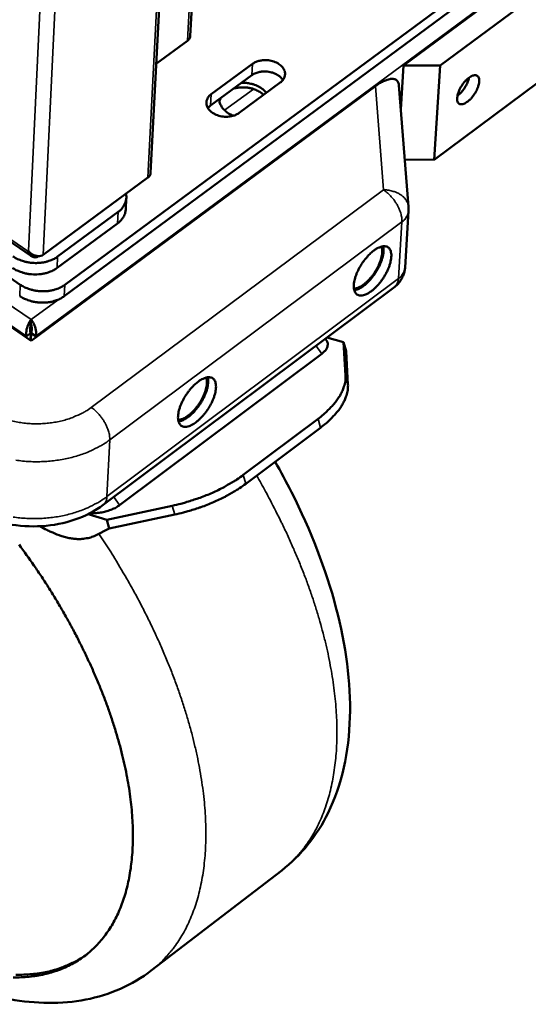
# Model space of a CAD drawing. Units: millimetres. Extents: x 65 to 48150, y -4385 to 4100.
# Drawn here: x 5275 to 5346, y 2870 to 3007 of the extents above; entities that cross this region are included whole.
import ezdxf

# ---------------------------------------------------------------- set-up
doc = ezdxf.new("R2010")
doc.units = ezdxf.units.MM
doc.header["$LTSCALE"] = 20
doc.layers.add('Visible (ISO)', color=7, linetype='Continuous', lineweight=50)
doc.layers.add('Visible Narrow (ISO)', color=7, linetype='Continuous', lineweight=35)

msp = doc.modelspace()

# ---------------------------------------------------------------- linework, layer by layer
at = {"layer": 'Visible (ISO)'}
for p, q in [((5298.94, 3004.42), (5318.51, 3372.98)), ((5293.42, 2985.36), (5312.96, 3361.42)), ((4939.04, 3204.74), (5276.86, 2973.77)), ((5328.57, 3000.31), (5430.73, 3075.93)), ((5430.39, 3071.99), (5333.66, 3000.29)), ((5332.85, 2987.19), (5429.29, 3059.02)), ((5343.63, 3015.72), (5281.5, 2969.8)), ((5281.42, 2968.22), (5343.53, 3014.15)), ((5294.22, 3000.57), (5298.53, 3003.73)), ((5301.85, 2996.31), (5307.58, 3000.53)), ((5328.2, 2994.19), (5328.57, 3000.31)), ((5333.66, 3000.29), (5328.57, 3000.31)), ((5333.66, 3000.29), (5332.85, 2987.19)), ((5224.74, 2997.79), (5276.84, 2962.02)), ((5307.49, 2998.95), (5301.77, 2994.73)), ((5311.45, 2997.93), (5305.72, 2993.71)), ((5276.84, 2962.02), (5324.68, 2997.43)), ((5327.93, 2997.58), (5329.28, 2980.63)), ((5303.13, 2995.73), (5302.99, 2995.37)), ((5301.77, 2994.73), (5301.39, 2994.37)), ((5332.85, 2987.19), (5328.75, 2987.21)), ((5293.05, 2984.72), (5278.48, 2973.98)), ((5290.04, 2981.86), (5289.96, 2980.27)), ((5288.9, 2979.93), (5280.5, 2973.73)), ((5329.28, 2980.11), (5328.8, 2972.23)), ((5329.28, 2980.63), (5329.28, 2980.11)), ((5275.3, 2969.82), (5264.56, 2977.18)), ((5280.42, 2972.14), (5288.82, 2978.34)), ((5276.35, 2974.49), (5276.43, 2974.52)), ((5327.36, 2969.54), (5286.84, 2939.21)), ((5276.77, 2964.32), (5276.8, 2964.96)), ((5276.16, 2962.65), (5276.15, 2962.49)), ((5276.75, 2963.08), (5276.16, 2962.65)), ((5276.75, 2963.08), (5276.71, 2962.11)), ((5276.83, 2963.08), (5276.78, 2962.06)), ((5276.83, 2963.08), (5277.47, 2962.64)), ((5277.47, 2962.48), (5277.47, 2962.64)), ((5320.26, 2961.82), (5317.94, 2962.49)), ((5320.6, 2960.59), (5320.26, 2961.82)), ((5320.26, 2961.82), (5320.53, 2957.17)), ((5289.12, 2939.16), (5317.22, 2960.21)), ((5320.86, 2955.93), (5320.6, 2960.59)), ((5306.31, 2943.36), (5316.7, 2951.17)), ((5306.65, 2942.12), (5317.03, 2949.93)), ((5296.43, 2939.08), (5287.32, 2937.13)), ((5287.32, 2937.13), (5284.73, 2937.91)), ((5287.66, 2935.89), (5296.77, 2937.84)), ((5287.32, 2937.13), (5287.66, 2935.89)), ((5285.75, 2934.94), (5287.66, 2935.89)), ((5293.52, 2874.44), (5311.65, 2888.36))]:
    msp.add_line(p, q, dxfattribs=at)
at = {"layer": 'Visible (ISO)', "flags": 128}
for points in [[(5298.53, 3003.73, 0.058934), (5298.7, 3003.87, 0.058934), (5298.83, 3004.05, 0.053253), (5298.9, 3004.23, 0.053253), (5298.94, 3004.42)], [(5307.58, 3000.53, -0.031074), (5307.96, 3000.76, -0.052213), (5308.21, 3000.86, -0.012763), (5308.74, 3001, -0.030218), (5308.97, 3001.03, -0.026808), (5309.38, 3001.06, -0.027233), (5309.79, 3001.03, -0.027903), (5310.18, 3000.97, -0.027057), (5310.57, 3000.85, -0.031889), (5310.91, 3000.71, -0.029906), (5311.26, 3000.51, -0.039168), (5311.52, 3000.31, -0.036781), (5311.77, 3000.05, -0.049084), (5311.94, 2999.8, -0.047744), (5312.06, 2999.51, -0.056842), (5312.11, 2999.22, -0.056672), (5312.1, 2998.94, -0.05467), (5312.05, 2998.75, -0.027611), (5311.89, 2998.39, -0.071435), (5311.73, 2998.17, -0.051871), (5311.45, 2997.93)], [(5311.81, 2998.28, 0.03677), (5311.54, 2998.63, 0.060806), (5311.34, 2998.81, 0.017163), (5310.89, 2999.09, 0.035518), (5310.66, 2999.21, 0.028964), (5310.25, 2999.35, 0.030175), (5309.84, 2999.43, 0.028613), (5309.42, 2999.47, 0.028356), (5308.98, 2999.46, 0.031602), (5308.73, 2999.43, 0.013965), (5308.17, 2999.3, 0.054282), (5307.9, 2999.19, 0.032594), (5307.49, 2998.95)], [(5306.06, 2997.89, -0.02095), (5306.58, 2997.89, -0.035615), (5306.88, 2997.86, -0.006114), (5307.5, 2997.74, -0.02066), (5307.68, 2997.69, -0.023016), (5308.04, 2997.56, -0.021964), (5308.41, 2997.39, -0.02631), (5308.58, 2997.3, -0.009563), (5309.03, 2996.99, -0.04627), (5309.22, 2996.83, -0.026779), (5309.51, 2996.5)], [(5327.93, 2997.58, 0.062823), (5327.89, 2997.83, 0.082952), (5327.81, 2998.01, 0.034556), (5327.65, 2998.21, 0.067769), (5327.55, 2998.3, 0.059277), (5327.37, 2998.39, 0.058998), (5327.16, 2998.44, 0.036272), (5326.9, 2998.44, 0.039901), (5326.66, 2998.41, 0.022101), (5326.33, 2998.33, 0.02624), (5326.06, 2998.23, 0.015716), (5325.92, 2998.17, 0.00397), (5325.39, 2997.9, 0.027057), (5325.11, 2997.74, 0.016498), (5324.68, 2997.43)], [(5336.04, 2995.8, -0.023538), (5336.1, 2996.21, -0.042796), (5336.17, 2996.44, -0.008186), (5336.38, 2996.96, -0.022376), (5336.46, 2997.14, -0.019097), (5336.67, 2997.49, -0.019169), (5336.89, 2997.82, -0.022063), (5337.12, 2998.1, -0.019587), (5337.41, 2998.39, -0.030471), (5337.64, 2998.58, -0.025196), (5337.94, 2998.78, -0.049743), (5338.17, 2998.89, -0.047946), (5338.43, 2998.95, -0.083407), (5338.63, 2998.95, -0.091283), (5338.81, 2998.88, -0.09283), (5338.95, 2998.76, -0.085314), (5339.04, 2998.58, -0.050103), (5339.1, 2998.32, -0.051288), (5339.1, 2998.07, -0.0258), (5339.05, 2997.72, -0.031186), (5338.97, 2997.43, -0.019704), (5338.83, 2997.05, -0.022347), (5338.67, 2996.73, -0.019075), (5338.47, 2996.38, -0.019146), (5338.24, 2996.05, -0.022034), (5338.01, 2995.77, -0.019559), (5337.73, 2995.48, -0.030421), (5337.5, 2995.29, -0.025137), (5337.2, 2995.09, -0.049645), (5336.97, 2994.98, -0.047776), (5336.71, 2994.91, -0.0833), (5336.51, 2994.92, -0.091145), (5336.33, 2994.98, -0.092974), (5336.23, 2995.07, -0.045231), (5336.09, 2995.29, -0.090506), (5336.03, 2995.52, -0.077367), (5336.04, 2995.8)], [(5337.71, 2998.64, -0.021272), (5337.58, 2998.19, -0.037984), (5337.48, 2997.95, -0.006742), (5337.21, 2997.41, -0.020247), (5337.11, 2997.24, -0.020383), (5336.99, 2997.08, -0.006828), (5336.62, 2996.61, -0.038299), (5336.44, 2996.42, -0.021412), (5336.08, 2996.13)], [(5305.72, 2993.71, -0.031121), (5305.33, 2993.47, -0.052261), (5305.08, 2993.37, -0.012802), (5304.55, 2993.24, -0.03027), (5304.32, 2993.2, -0.026897), (5303.91, 2993.18, -0.027311), (5303.5, 2993.2, -0.028011), (5303.11, 2993.27, -0.027162), (5302.71, 2993.38, -0.03202), (5302.37, 2993.52, -0.03005), (5302.03, 2993.72, -0.039309), (5301.77, 2993.93, -0.036963), (5301.52, 2994.19, -0.049173), (5301.35, 2994.44, -0.047889), (5301.23, 2994.73, -0.056765), (5301.18, 2995.02, -0.056637), (5301.19, 2995.31, -0.054436), (5301.24, 2995.5, -0.02747), (5301.4, 2995.85, -0.071193), (5301.56, 2996.07, -0.051659), (5301.85, 2996.31)], [(5309.14, 2996.23, 0.026546), (5308.74, 2996.55, 0.045629), (5308.48, 2996.71, 0.009504), (5307.9, 2996.97, 0.026016), (5307.68, 2997.05, 0.023002), (5307.23, 2997.16, 0.023558), (5306.78, 2997.24, 0.023075), (5306.55, 2997.25, 0.007609), (5305.86, 2997.25, 0.040066), (5305.53, 2997.22, 0.02349), (5304.98, 2997.1)], [(5304.94, 2993.32, -0.03256), (5304.43, 2993.54, -0.049065), (5304.12, 2993.74, -0.013311), (5303.67, 2994.12, -0.0328), (5303.5, 2994.29, -0.042966), (5303.34, 2994.5, -0.022088), (5303.1, 2994.94, -0.069332), (5303.02, 2995.2, -0.043864), (5302.98, 2995.63)], [(5293.05, 2984.72, 0.058763), (5293.2, 2984.85, 0.058763), (5293.32, 2985.01, 0.053217), (5293.39, 2985.18, 0.053217), (5293.42, 2985.36)], [(5289.99, 2982.46, -0.039646), (5290.05, 2982.05, -0.061411), (5290.04, 2981.77, -0.018079), (5289.93, 2981.3, -0.040032), (5289.86, 2981.1, -0.035199), (5289.76, 2980.91, -0.014189), (5289.48, 2980.47, -0.052037), (5289.27, 2980.23, -0.034358), (5288.9, 2979.93)], [(5288.82, 2978.34, 0.036159), (5289.2, 2978.65, 0.054148), (5289.42, 2978.91, 0.015467), (5289.64, 2979.25, 0.017577), (5289.81, 2979.56, 0.061639), (5289.9, 2979.83, 0.038631), (5289.96, 2980.27)], [(5324.45, 2974.56, -0.03451), (5324.82, 2974.83, -0.047984), (5325.12, 2974.97, -0.014681), (5325.55, 2975.12, -0.036088), (5325.73, 2975.16, -0.06068), (5325.99, 2975.17, -0.06144), (5326.24, 2975.11, -0.073838), (5326.45, 2975, -0.073452), (5326.62, 2974.84, -0.056274), (5326.76, 2974.6, -0.056464), (5326.84, 2974.35, -0.032491), (5326.89, 2974, -0.036839), (5326.88, 2973.68, -0.021177), (5326.83, 2973.25, -0.024958), (5326.75, 2972.89, -0.016596), (5326.61, 2972.42, -0.018724), (5326.45, 2972.01, -0.014785), (5326.23, 2971.55, -0.015668), (5326, 2971.12, -0.014641), (5325.73, 2970.69, -0.014556), (5325.44, 2970.27, -0.016059), (5325.14, 2969.89, -0.014977), (5324.79, 2969.52, -0.019574), (5324.48, 2969.22, -0.017166), (5324.11, 2968.92, -0.026618), (5323.81, 2968.71, -0.022546), (5323.44, 2968.51, -0.039871), (5323.16, 2968.4, -0.035891), (5322.83, 2968.32, -0.060515), (5322.57, 2968.31, -0.061196), (5322.32, 2968.36, -0.073895), (5322.11, 2968.47, -0.07349), (5321.94, 2968.64, -0.056548), (5321.8, 2968.87, -0.05665), (5321.72, 2969.12, -0.03266), (5321.67, 2969.48, -0.036973), (5321.67, 2969.79, -0.021252), (5321.73, 2970.22, -0.025034), (5321.81, 2970.59, -0.016638), (5321.95, 2971.06, -0.01877), (5322.11, 2971.46, -0.014816), (5322.32, 2971.93, -0.015701), (5322.56, 2972.36, -0.01467), (5322.83, 2972.79, -0.014586), (5323.12, 2973.21, -0.016094), (5323.25, 2973.37, -0.004076), (5323.77, 2973.96, -0.030565), (5324, 2974.19, -0.016551), (5324.45, 2974.56)], [(5321.69, 2969.28, 0.031383), (5322.04, 2969.32, 0.056932), (5322.22, 2969.38, 0.013251), (5322.63, 2969.58, 0.029642), (5322.81, 2969.68, 0.018275), (5323.15, 2969.93, 0.021154), (5323.43, 2970.17, 0.015267), (5323.75, 2970.49, 0.016743), (5324.03, 2970.8, 0.014217), (5324.32, 2971.16, 0.014681), (5324.58, 2971.54, 0.014604), (5324.82, 2971.92, 0.014201), (5325.04, 2972.33, 0.016545), (5325.21, 2972.72, 0.015148), (5325.38, 2973.14, 0.020758), (5325.49, 2973.49, 0.017988), (5325.58, 2973.91, 0.028895), (5325.6, 2974.11, 0.012643), (5325.62, 2974.58, 0.055593), (5325.6, 2974.77, 0.03055), (5325.51, 2975.11)], [(5321.74, 2969.05, 0.028559), (5322.15, 2969.15, 0.052417), (5322.36, 2969.24, 0.011288), (5322.85, 2969.52, 0.02706), (5323.04, 2969.66, 0.017364), (5323.42, 2969.97, 0.019824), (5323.73, 2970.27, 0.015181), (5324.08, 2970.66, 0.016259), (5324.38, 2971.04, 0.014837), (5324.68, 2971.47, 0.014869), (5324.95, 2971.91, 0.016115), (5325.18, 2972.34, 0.015111), (5325.4, 2972.82, 0.019509), (5325.55, 2973.23, 0.017153), (5325.69, 2973.71, 0.026439), (5325.74, 2973.93, 0.010802), (5325.81, 2974.5, 0.051246), (5325.81, 2974.74, 0.027865), (5325.74, 2975.16)], [(5280.5, 2973.73, -0.023544), (5280.04, 2973.43, -0.041157), (5279.76, 2973.3, -0.007571), (5279.11, 2973.06, -0.023204), (5278.89, 2973, -0.020263), (5278.41, 2972.9, -0.020946), (5277.94, 2972.85, -0.019597), (5277.44, 2972.83, -0.019792), (5276.95, 2972.85, -0.019937), (5276.47, 2972.91, -0.019648), (5275.99, 2973.01, -0.021299), (5275.77, 2973.07, -0.006467), (5275.08, 2973.32, -0.037854), (5274.78, 2973.45, -0.021589), (5274.29, 2973.75)], [(5274.21, 2972.16, 0.021599), (5274.7, 2971.86, 0.037867), (5275.01, 2971.73, 0.006472), (5275.7, 2971.48, 0.021309), (5275.91, 2971.42, 0.01966), (5276.39, 2971.32, 0.019948), (5276.88, 2971.26, 0.019803), (5277.37, 2971.24, 0.019609), (5277.86, 2971.26, 0.020957), (5278.33, 2971.31, 0.020275), (5278.81, 2971.41, 0.023213), (5279.03, 2971.47, 0.007576), (5279.68, 2971.71, 0.041169), (5279.96, 2971.84, 0.023554), (5280.42, 2972.14)], [(5328.8, 2972.23, -0.026974), (5328.74, 2971.74, -0.044407), (5328.67, 2971.45, -0.00947), (5328.46, 2970.91, -0.026984), (5328.37, 2970.72, -0.027242), (5328.27, 2970.55, -0.00964), (5327.93, 2970.07, -0.044941), (5327.73, 2969.85, -0.027244), (5327.36, 2969.54)], [(5281.5, 2969.8, -0.023575), (5281.04, 2969.5, -0.041199), (5280.76, 2969.37, -0.007588), (5280.11, 2969.13, -0.023235), (5279.89, 2969.07, -0.020295), (5279.41, 2968.97, -0.020978), (5278.94, 2968.92, -0.019626), (5278.45, 2968.9, -0.019822), (5277.96, 2968.92, -0.019961), (5277.48, 2968.98, -0.019675), (5276.99, 2969.08, -0.021318), (5276.78, 2969.14, -0.006476), (5276.09, 2969.39, -0.037876), (5275.79, 2969.52, -0.021607), (5275.3, 2969.82)], [(5275.22, 2968.24, 0.021617), (5275.72, 2967.94, 0.037889), (5276.02, 2967.8, 0.006481), (5276.71, 2967.56, 0.021328), (5276.92, 2967.49, 0.019687), (5277.4, 2967.4, 0.019973), (5277.88, 2967.34, 0.019833), (5278.37, 2967.32, 0.019638), (5278.87, 2967.33, 0.020989), (5279.33, 2967.39, 0.020306), (5279.81, 2967.48, 0.023245), (5280.03, 2967.55, 0.007594), (5280.68, 2967.78, 0.041211), (5280.96, 2967.92, 0.023585), (5281.42, 2968.22)], [(5300.03, 2956.33, -0.034028), (5300.41, 2956.6, -0.047519), (5300.71, 2956.74, -0.014351), (5301.15, 2956.89, -0.035424), (5301.33, 2956.94, -0.059732), (5301.59, 2956.95, -0.060283), (5301.85, 2956.9, -0.073491), (5302.06, 2956.79, -0.073271), (5302.24, 2956.62, -0.057112), (5302.38, 2956.39, -0.057158), (5302.46, 2956.14, -0.033204), (5302.51, 2955.79, -0.037466), (5302.51, 2955.47, -0.02153), (5302.46, 2955.04, -0.025356), (5302.38, 2954.67, -0.016787), (5302.24, 2954.2, -0.018967), (5302.08, 2953.79, -0.014896), (5301.87, 2953.32, -0.015818), (5301.63, 2952.89, -0.014695), (5301.36, 2952.46, -0.014644), (5301.06, 2952.04, -0.016053), (5300.76, 2951.66, -0.015011), (5300.41, 2951.28, -0.019477), (5300.1, 2950.98, -0.017129), (5299.72, 2950.67, -0.02635), (5299.42, 2950.46, -0.02235), (5299.04, 2950.26, -0.039276), (5298.76, 2950.14, -0.035231), (5298.42, 2950.06, -0.059568), (5298.16, 2950.05, -0.060037), (5297.9, 2950.1, -0.073537), (5297.69, 2950.21, -0.073298), (5297.51, 2950.37, -0.057385), (5297.37, 2950.6, -0.057344), (5297.28, 2950.86, -0.033378), (5297.23, 2951.21, -0.037602), (5297.23, 2951.52, -0.021607), (5297.28, 2951.96, -0.025434), (5297.36, 2952.32, -0.01683), (5297.5, 2952.8, -0.019015), (5297.66, 2953.2, -0.014927), (5297.88, 2953.67, -0.015851), (5298.11, 2954.1, -0.014724), (5298.39, 2954.54, -0.014674), (5298.69, 2954.96, -0.016088), (5298.81, 2955.12, -0.00407), (5299.34, 2955.72, -0.030509), (5299.57, 2955.95, -0.016541), (5300.03, 2956.33)], [(5297.25, 2951.03, 0.03173), (5297.6, 2951.07, 0.057445), (5297.79, 2951.13, 0.013504), (5298.21, 2951.32, 0.029963), (5298.39, 2951.43, 0.01846), (5298.73, 2951.67, 0.021368), (5299.01, 2951.91, 0.015402), (5299.34, 2952.23, 0.016896), (5299.63, 2952.54, 0.014335), (5299.92, 2952.91, 0.014806), (5300.19, 2953.29, 0.014722), (5300.43, 2953.68, 0.014317), (5300.65, 2954.09, 0.016682), (5300.83, 2954.48, 0.015273), (5301, 2954.91, 0.02094), (5301.11, 2955.26, 0.018149), (5301.2, 2955.68, 0.029157), (5301.23, 2955.89, 0.012845), (5301.25, 2956.36, 0.056008), (5301.23, 2956.55, 0.030831), (5301.13, 2956.9)], [(5297.3, 2950.8, 0.02883), (5297.71, 2950.89, 0.052831), (5297.93, 2950.98, 0.011477), (5298.42, 2951.26, 0.027312), (5298.62, 2951.4, 0.017515), (5299, 2951.71, 0.019998), (5299.32, 2952.01, 0.015301), (5299.68, 2952.4, 0.016392), (5299.99, 2952.79, 0.014949), (5300.29, 2953.22, 0.014983), (5300.57, 2953.66, 0.016236), (5300.8, 2954.1, 0.015226), (5301.02, 2954.58, 0.019658), (5301.18, 2954.99, 0.017288), (5301.32, 2955.47, 0.026643), (5301.36, 2955.71, 0.010951), (5301.43, 2956.28, 0.051573), (5301.43, 2956.52, 0.028082), (5301.36, 2956.94)], [(5320.53, 2957.17, -0.027251), (5320.52, 2956.55, -0.047176), (5320.46, 2956.2, -0.009584), (5320.25, 2955.45, -0.027007), (5320.15, 2955.19, -0.020543), (5319.89, 2954.65, -0.022305), (5319.61, 2954.17, -0.016712), (5319.23, 2953.62, -0.018262), (5318.85, 2953.15, -0.013882), (5318.69, 2952.97, -0.002842), (5317.87, 2952.14, -0.02412), (5317.45, 2951.76, -0.014037), (5316.7, 2951.17)], [(5317.03, 2949.93, 0.014043), (5317.79, 2950.53, 0.02413), (5318.21, 2950.9, 0.002844), (5319.02, 2951.74, 0.013889), (5319.18, 2951.91, 0.018265), (5319.57, 2952.39, 0.016717), (5319.95, 2952.94, 0.022303), (5320.23, 2953.42, 0.020544), (5320.49, 2953.96, 0.026997), (5320.58, 2954.22, 0.009577), (5320.8, 2954.96, 0.047156), (5320.85, 2955.32, 0.02724), (5320.86, 2955.93)], [(5306.31, 2943.36, -0.009925), (5305.43, 2942.73, -0.018935), (5304.95, 2942.43, -0.001481), (5303.64, 2941.68, -0.009843), (5303.44, 2941.57, -0.008696), (5302.62, 2941.16, -0.00901), (5301.81, 2940.79, -0.008285), (5300.94, 2940.44, -0.008469), (5300.07, 2940.11, -0.008101), (5299.87, 2940.05, -0.00101), (5298.27, 2939.54, -0.015289), (5297.64, 2939.36, -0.008156), (5296.43, 2939.08)], [(5296.77, 2937.84, 0.008163), (5297.98, 2938.12, 0.0153), (5298.61, 2938.3, 0.001012), (5300.22, 2938.81, 0.008108), (5300.41, 2938.87, 0.008476), (5301.28, 2939.2, 0.008292), (5302.15, 2939.56, 0.009017), (5302.96, 2939.92, 0.008703), (5303.78, 2940.33, 0.009849), (5303.98, 2940.44, 0.001483), (5305.29, 2941.19, 0.018947), (5305.77, 2941.5, 0.009932), (5306.65, 2942.12)], [(5285.75, 2934.94, -0.027468), (5285.11, 2934.67, -0.047134), (5284.72, 2934.58, -0.009669), (5283.87, 2934.46, -0.027305), (5283.56, 2934.44, -0.021387), (5282.9, 2934.47, -0.023041), (5282.29, 2934.55, -0.017667), (5281.58, 2934.7, -0.019179), (5280.94, 2934.88, -0.014833), (5280.69, 2934.98, -0.003211), (5279.53, 2935.45, -0.025618), (5278.99, 2935.71, -0.014967), (5278.09, 2936.23)], [(5275.14, 2933.67, -0.000381), (5277.21, 2930.77, -0.004954), (5277.36, 2930.55, -0.004998), (5278.42, 2928.97, -0.004972), (5279.45, 2927.35, -0.005079), (5280.44, 2925.74, -0.005032), (5281.4, 2924.09, -0.005204), (5282.3, 2922.47, -0.005135), (5283.19, 2920.8, -0.005377), (5284.01, 2919.16, -0.005284), (5284.81, 2917.48, -0.005603), (5285.55, 2915.85, -0.005483), (5286.26, 2914.16, -0.005887), (5286.91, 2912.54, -0.005737), (5287.53, 2910.86, -0.006239), (5288.08, 2909.26, -0.006055), (5288.6, 2907.6, -0.006666), (5289.06, 2906.03, -0.006444), (5289.48, 2904.39, -0.007182), (5289.84, 2902.86, -0.006916), (5290.16, 2901.26, -0.007799), (5290.42, 2899.78, -0.007483), (5290.63, 2898.22, -0.008532), (5290.79, 2896.79, -0.00816), (5290.9, 2895.3, -0.009393), (5290.95, 2893.93, -0.008961), (5290.95, 2892.5, -0.010394), (5290.91, 2891.2, -0.0099), (5290.8, 2889.84, -0.011534), (5290.65, 2888.62, -0.010984), (5290.44, 2887.34, -0.012799), (5290.19, 2886.2, -0.012209), (5289.88, 2885.01, -0.014143), (5289.53, 2883.96, -0.013542), (5289.11, 2882.87, -0.015481), (5288.67, 2881.9, -0.014918), (5288.15, 2880.93, -0.016684), (5287.61, 2880.06, -0.016218), (5286.99, 2879.19, -0.01759), (5286.36, 2878.42, -0.017284), (5285.66, 2877.68, -0.018046), (5284.93, 2877, -0.017947), (5284.15, 2876.38, -0.017958), (5283.33, 2875.82, -0.018087), (5282.47, 2875.32, -0.017341), (5281.56, 2874.87, -0.017679), (5280.64, 2874.5, -0.016306), (5279.64, 2874.17, -0.016807), (5278.66, 2873.91, -0.015021), (5277.59, 2873.71, -0.015621), (5276.55, 2873.57, -0.013646), (5275.41, 2873.49, -0.014284), (5274.31, 2873.48, -0.012304)], [(5274.69, 2873.85, 0.014253), (5275.79, 2873.86, 0.013612), (5276.94, 2873.93, 0.015596), (5277.98, 2874.06, 0.014992), (5279.06, 2874.26, 0.016795), (5280.05, 2874.51, 0.016288), (5281.05, 2874.84, 0.017685), (5281.41, 2874.98, 0.004268), (5282.89, 2875.65, 0.031189), (5283.52, 2876, 0.017609), (5284.57, 2876.71)]]:
    msp.add_lwpolyline(points, format="xyb", dxfattribs=at)
at = {"layer": 'Visible (ISO)'}
for points, knots in [([(5276.35, 2974.49), (5276.54, 2973.96), (5276.94, 2973.61), (5277.35, 2973.62), (5277.51, 2973.62), (5277.67, 2973.68), (5277.82, 2973.78)], [1.570796, 1.570796, 1.570796, 1.570796, 2.690008, 2.690008, 2.690008, 3.126393, 3.126393, 3.126393, 3.126393]), ([(5278.48, 2973.98), (5278.11, 2973.71), (5277.51, 2973.73), (5276.99, 2974.04), (5276.78, 2974.16), (5276.59, 2974.32), (5276.43, 2974.52)], [-3.141593, -3.141593, -3.141593, -3.141593, -2.022381, -2.022381, -2.022381, -1.570796, -1.570796, -1.570796, -1.570796]), ([(5293.52, 2874.44), (5290.88, 2872.41), (5287.72, 2871.03), (5281.05, 2869.73), (5277.47, 2869.79), (5269.65, 2871.21), (5265.31, 2872.8), (5256.45, 2877.46), (5251.83, 2880.67), (5243.13, 2888.2), (5238.93, 2892.61), (5231.46, 2902.02), (5228.08, 2907.13), (5222.51, 2917.45), (5220.23, 2922.78), (5217.04, 2933.15), (5216.09, 2938.29), (5215.71, 2947.94), (5216.3, 2952.57), (5219.24, 2960.67), (5221.67, 2964.27), (5225.14, 2967.07), (5225.41, 2967.28), (5225.69, 2967.48)], [0, 0, 0, 0, 2.045401, 2.045401, 4.116939, 4.116939, 6.531827, 6.531827, 9.104234, 9.104234, 11.660318, 11.660318, 14.186322, 14.186322, 16.705475, 16.705475, 19.242125, 19.242125, 21.813031, 21.813031, 24.349891, 24.349891, 24.562549, 24.562549, 24.562549, 24.562549]), ([(5276.8, 2964.96), (5276.52, 2964.58), (5276.23, 2963.95), (5276.15, 2963.35), (5276.12, 2963.1), (5276.12, 2962.86), (5276.16, 2962.65)], [0, 0, 0, 0, 1.109068, 1.109068, 1.109068, 1.570796, 1.570796, 1.570796, 1.570796]), ([(5277.47, 2962.64), (5277.6, 2963.15), (5277.47, 2963.83), (5277.19, 2964.37), (5277.08, 2964.6), (5276.94, 2964.8), (5276.8, 2964.96)], [0, 0, 0, 0, 1.109068, 1.109068, 1.109068, 1.570796, 1.570796, 1.570796, 1.570796]), ([(5276.77, 2964.32), (5276.69, 2964.06), (5276.62, 2963.62), (5276.7, 2963.26), (5276.71, 2963.2), (5276.73, 2963.14), (5276.75, 2963.08)], [0, 0, 0, 0, 1.350716, 1.350716, 1.350716, 1.570796, 1.570796, 1.570796, 1.570796]), ([(5276.77, 2964.32), (5276.88, 2964.06), (5276.97, 2963.62), (5276.88, 2963.26), (5276.87, 2963.2), (5276.85, 2963.14), (5276.83, 2963.08)], [0, 0, 0, 0, 1.350716, 1.350716, 1.350716, 1.570796, 1.570796, 1.570796, 1.570796]), ([(5317.85, 2962.1), (5317.87, 2962.08), (5317.88, 2962.06), (5317.97, 2961.92), (5318.02, 2961.79), (5318.06, 2961.55), (5318.06, 2961.43), (5318, 2961.17), (5317.95, 2961.03), (5317.81, 2960.8), (5317.72, 2960.67), (5317.49, 2960.43), (5317.36, 2960.31), (5317.22, 2960.21)], [2.803525, 2.803525, 2.803525, 2.803525, 2.822138, 2.822138, 2.9294314, 2.9294314, 3.0250459, 3.0250459, 3.1206604, 3.1206604, 3.2078713, 3.2078713, 3.2950823, 3.2950823, 3.2950823, 3.2950823]), ([(5310.73, 2945.19), (5311.53, 2943.79), (5312.29, 2942.38), (5315.69, 2935.65), (5317.81, 2930.18), (5320.59, 2919.64), (5321.27, 2914.44), (5320.99, 2904.82), (5320.01, 2900.25), (5316.55, 2893.2), (5314.34, 2890.43), (5311.65, 2888.36)], [13.55777, 13.55777, 13.55777, 13.55777, 14.230332, 14.230332, 16.757389, 16.757389, 19.304893, 19.304893, 21.879702, 21.879702, 23.963581, 23.963581, 23.963581, 23.963581]), ([(5286.84, 2939.21), (5285.68, 2938.34), (5284.33, 2937.64), (5281.46, 2936.65), (5279.89, 2936.34), (5276.73, 2936.14), (5275.1, 2936.24), (5271.98, 2936.84), (5270.46, 2937.34), (5268.38, 2938.36), (5267.7, 2938.76), (5267.07, 2939.2)], [0, 0, 0, 0, 0.649483, 0.649483, 1.29853, 1.29853, 1.951542, 1.951542, 2.601357, 2.601357, 2.936636, 2.936636, 2.936636, 2.936636]), ([(5289.12, 2939.16), (5288.98, 2939.05), (5288.8, 2938.94), (5288.43, 2938.73), (5288.23, 2938.64), (5287.83, 2938.48), (5287.6, 2938.39), (5287.11, 2938.25), (5286.87, 2938.2), (5286.39, 2938.11), (5286.12, 2938.07), (5285.58, 2938.03), (5285.32, 2938.02), (5285.05, 2938.03), (5285.01, 2938.03), (5284.96, 2938.03)], [0, 0, 0, 0, 0.0872109, 0.0872109, 0.1744219, 0.1744219, 0.2700364, 0.2700364, 0.3656509, 0.3656509, 0.4729443, 0.4729443, 0.5802377, 0.5802377, 0.5998482, 0.5998482, 0.5998482, 0.5998482])]:
    msp.add_open_spline(points, degree=3, knots=knots, dxfattribs=at)
msp.add_open_spline([(5317.7, 2962.31), (5317.75, 2962.24), (5317.8, 2962.17), (5317.85, 2962.1)], degree=3, dxfattribs=at)
at = {"layer": 'Visible Narrow (ISO)'}
for p, q in [((4633.92, 3405.94), (5276.8, 2964.96)), ((5276.16, 2962.65), (4632.6, 3404.53)), ((5298.53, 3003.73), (5318.09, 3372.71)), ((5293.05, 2984.72), (5312.55, 3360.81)), ((5276.43, 2974.52), (5294.37, 3350.08)), ((5296.67, 3350.71), (5278.48, 2973.98)), ((4939.08, 3205.06), (5276.35, 2974.49)), ((5430.74, 3076.09), (5277.47, 2962.64)), ((5307.49, 2998.95), (5307.58, 3000.53)), ((5301.77, 2994.73), (5301.85, 2996.31)), ((5307.73, 2997.03), (5303.71, 2994.07)), ((5324.68, 2997.43), (5325.81, 2983.01)), ((5325.81, 2983.01), (5285.17, 2952.75)), ((5288.9, 2979.93), (5288.82, 2978.34)), ((5287.75, 2948.24), (5328.36, 2978.55)), ((5328.36, 2978.55), (5327.88, 2970.67)), ((5280.42, 2972.14), (5280.5, 2973.73)), ((5327.88, 2970.67), (5287.35, 2940.34)), ((5275.3, 2969.82), (5275.22, 2968.24)), ((5281.42, 2968.22), (5281.5, 2969.8)), ((5276.8, 2964.96), (5280.55, 2967.73)), ((5316.41, 2961.34), (5317.22, 2960.21)), ((5320.86, 2955.93), (5320.53, 2957.17)), ((5316.7, 2951.17), (5317.03, 2949.93)), ((5287.75, 2948.24), (5287.35, 2940.34)), ((5306.65, 2942.12), (5306.31, 2943.36)), ((5289.12, 2939.16), (5288.31, 2940.31)), ((5296.43, 2939.08), (5296.77, 2937.84))]:
    msp.add_line(p, q, dxfattribs=at)
at = {"layer": 'Visible Narrow (ISO)', "flags": 128}
for points in [[(5329.28, 2980.63, 0.038797), (5329.21, 2981.02, 0.061926), (5329.12, 2981.26, 0.017773), (5328.88, 2981.66, 0.038502), (5328.75, 2981.83, 0.031311), (5328.49, 2982.1, 0.03303), (5328.2, 2982.32, 0.026585), (5327.85, 2982.53, 0.028159), (5327.5, 2982.69, 0.023577), (5327.3, 2982.76, 0.007698), (5326.69, 2982.92, 0.039087), (5326.36, 2982.98, 0.023829), (5325.81, 2983.01)], [(5325.81, 2983.01, -0.018801), (5326.27, 2982.66, -0.033649), (5326.51, 2982.44, -0.005121), (5327.01, 2981.9, -0.018352), (5327.14, 2981.74, -0.017737), (5327.42, 2981.36, -0.017489), (5327.68, 2980.95, -0.019538), (5327.89, 2980.55, -0.018296), (5328.08, 2980.11, -0.023574), (5328.15, 2979.9, -0.008285), (5328.31, 2979.29, -0.043838), (5328.35, 2979.03, -0.02434), (5328.36, 2978.55)], [(5328.36, 2978.55, 0.035594), (5328.67, 2978.8, 0.053558), (5328.84, 2979.01, 0.015051), (5329.01, 2979.28, 0.01702), (5329.15, 2979.54, 0.060663), (5329.23, 2979.75, 0.037931), (5329.28, 2980.11)], [(5328.8, 2972.23, -0.037857), (5328.75, 2971.87, -0.060546), (5328.67, 2971.66, -0.016964), (5328.53, 2971.41, -0.015022), (5328.36, 2971.13, -0.053529), (5328.19, 2970.93, -0.035551), (5327.88, 2970.67)], [(5327.88, 2970.67, -0.03477), (5327.85, 2970.39, -0.051373), (5327.8, 2970.21, -0.014312), (5327.71, 2969.99, -0.017466), (5327.62, 2969.82, -0.062892), (5327.54, 2969.7, -0.038566), (5327.36, 2969.54)], [(5285.17, 2952.75, -0.017407), (5284.38, 2952.21, -0.031423), (5283.91, 2951.95, -0.004281), (5282.76, 2951.43, -0.017284), (5282.47, 2951.31, -0.015323), (5281.68, 2951.05, -0.01586), (5280.91, 2950.84, -0.014487), (5280.07, 2950.68, -0.014843), (5279.24, 2950.56, -0.014024), (5278.38, 2950.49, -0.014207), (5277.53, 2950.47, -0.01391), (5276.66, 2950.5, -0.013924), (5275.8, 2950.57, -0.014137), (5274.95, 2950.7, -0.013983), (5274.1, 2950.87, -0.014715), (5273.29, 2951.08, -0.014389), (5272.48, 2951.35, -0.015668), (5272.19, 2951.46, -0.003564), (5270.96, 2952, -0.028629), (5270.47, 2952.26, -0.015774), (5269.61, 2952.8)], [(5285.17, 2952.75, -0.018391), (5285.63, 2952.4, -0.033035), (5285.87, 2952.18, -0.004921), (5286.38, 2951.62, -0.017943), (5286.51, 2951.46, -0.017311), (5286.79, 2951.07, -0.017069), (5287.05, 2950.66, -0.019096), (5287.26, 2950.26, -0.01785), (5287.45, 2949.81, -0.023129), (5287.52, 2949.6, -0.00803), (5287.69, 2948.99, -0.043246), (5287.73, 2948.72, -0.023899), (5287.75, 2948.24)], [(5274.68, 2945.41, 0.011739), (5275.63, 2945.29, 0.01165), (5276.59, 2945.22, 0.01163), (5277.55, 2945.2, 0.011838), (5278.51, 2945.22, 0.01172), (5279.47, 2945.28, 0.012229), (5280.4, 2945.39, 0.012011), (5281.34, 2945.54, 0.012836), (5282.23, 2945.74, 0.012513), (5283.13, 2945.98, 0.013673), (5283.97, 2946.25, 0.013242), (5284.81, 2946.58, 0.014751), (5285.09, 2946.71, 0.003155), (5286.36, 2947.34, 0.027133), (5286.87, 2947.63, 0.014822), (5287.75, 2948.24)], [(5308.16, 2943.26, -0.004802), (5309.41, 2941.05, -0.009188), (5310.03, 2939.88, -0.000356), (5311.64, 2936.72, -0.004793), (5311.75, 2936.48, -0.00503), (5312.54, 2934.8, -0.004942), (5313.31, 2933.07, -0.005238), (5314.02, 2931.4, -0.005129), (5314.71, 2929.67, -0.005492), (5315.33, 2928.01, -0.00536), (5315.93, 2926.29, -0.005797), (5316.46, 2924.65, -0.005639), (5316.96, 2922.96, -0.006159), (5317.4, 2921.35, -0.005973), (5317.82, 2919.67, -0.006587), (5318.17, 2918.1, -0.006369), (5318.48, 2916.46, -0.007089), (5318.74, 2914.93, -0.006834), (5318.96, 2913.34, -0.007673), (5319.12, 2911.85, -0.007379), (5319.24, 2910.31, -0.008348), (5319.3, 2908.89, -0.008011), (5319.32, 2907.4, -0.00912), (5319.3, 2906.04, -0.008739), (5319.22, 2904.62, -0.009991), (5319.09, 2903.32, -0.009568), (5318.91, 2901.98, -0.010953), (5318.7, 2900.75, -0.010495), (5318.42, 2899.49, -0.011985), (5318.11, 2898.34, -0.011508), (5317.74, 2897.17, -0.013047), (5317.34, 2896.1, -0.012575), (5316.87, 2895.02, -0.014075), (5316.38, 2894.04, -0.01364), (5315.82, 2893.06, -0.014979), (5315.24, 2892.16, -0.014623), (5314.59, 2891.29, -0.015658), (5314.35, 2891, -0.003428), (5313.2, 2889.72, -0.028017), (5312.67, 2889.2, -0.015602), (5311.65, 2888.36)], [(5287.35, 2940.34, -0.014844), (5286.47, 2939.73, -0.027165), (5285.96, 2939.43, -0.003164), (5284.69, 2938.8, -0.014774), (5284.42, 2938.67, -0.013272), (5283.57, 2938.35, -0.013701), (5282.73, 2938.07, -0.012546), (5281.83, 2937.83, -0.012868), (5280.95, 2937.63, -0.012045), (5280.01, 2937.48, -0.012262), (5279.08, 2937.37, -0.011754), (5278.12, 2937.31, -0.011872), (5277.17, 2937.29, -0.011664), (5276.21, 2937.32, -0.011685), (5275.25, 2937.39, -0.011772), (5274.3, 2937.5, -0.011695)], [(5287.35, 2940.34, -0.03502), (5287.32, 2940.05, -0.051485), (5287.27, 2939.87, -0.014482), (5287.18, 2939.66, -0.017883), (5287.1, 2939.49, -0.063798), (5287.01, 2939.37, -0.039088), (5286.84, 2939.21)], [(5293.52, 2874.44, 0.016271), (5294.58, 2875.31, 0.02911), (5295.12, 2875.84, 0.003707), (5296.29, 2877.16, 0.016332), (5296.54, 2877.47, 0.015152), (5297.2, 2878.39, 0.015554), (5297.78, 2879.32, 0.014047), (5298.35, 2880.34, 0.014531), (5298.83, 2881.37, 0.012866), (5299.3, 2882.5, 0.013386), (5299.69, 2883.62, 0.011701), (5300.06, 2884.85, 0.012219), (5300.35, 2886.05, 0.010612), (5300.61, 2887.38, 0.011103), (5300.8, 2888.66, 0.009629), (5300.96, 2890.08, 0.010077), (5301.05, 2891.44, 0.008762), (5301.1, 2892.93, 0.009161), (5301.09, 2894.36, 0.008009), (5301.03, 2895.92, 0.008358), (5300.93, 2897.41, 0.007362), (5300.76, 2899.04, 0.007664), (5300.55, 2900.59, 0.006811), (5300.28, 2902.26, 0.007069), (5299.97, 2903.87, 0.006344), (5299.59, 2905.59, 0.006564), (5299.19, 2907.23, 0.005952), (5298.71, 2908.98, 0.006137), (5298.2, 2910.67, 0.005624), (5297.62, 2912.44, 0.005779), (5297.02, 2914.16, 0.005354), (5296.35, 2915.95, 0.005481), (5295.65, 2917.68, 0.005134), (5294.89, 2919.48, 0.005238), (5294.1, 2921.22, 0.004959), (5293.25, 2923.01, 0.005041), (5292.37, 2924.76, 0.004826), (5291.44, 2926.54, 0.004888), (5290.48, 2928.28, 0.00473), (5290.34, 2928.52, 0.000347), (5288.43, 2931.76, 0.009097), (5287.7, 2932.95, 0.004739), (5286.24, 2935.18)]]:
    msp.add_lwpolyline(points, format="xyb", dxfattribs=at)

doc.saveas('drawing.dxf')
